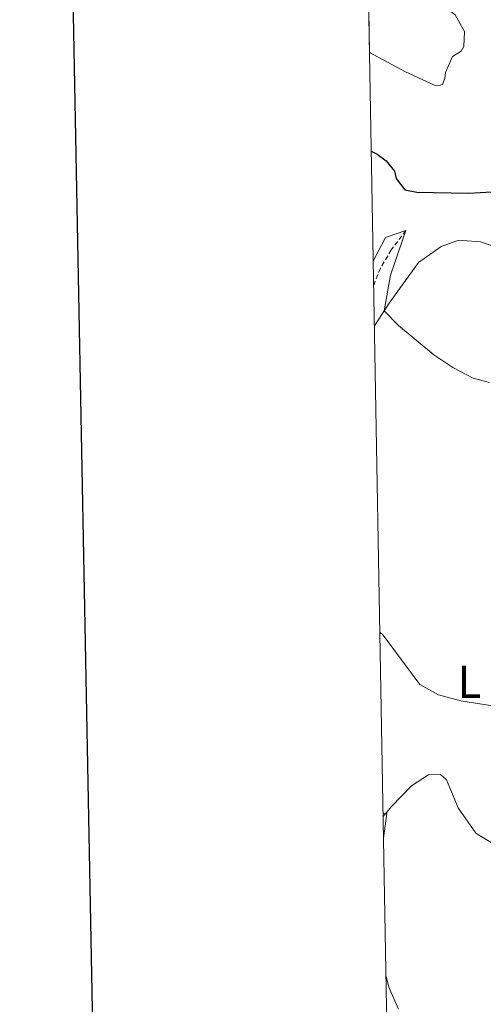
# Model space of a CAD drawing. Units: metres. Extents: x 624252 to 628760, y 4694444 to 4697495.
# Drawn here: x 625064 to 625165, y 4696211 to 4696425 of the extents above; entities that cross this region are included whole.
import ezdxf
from ezdxf.enums import TextEntityAlignment as Align

# ---------------------------------------------------------------- set-up
doc = ezdxf.new("R2010")
doc.units = ezdxf.units.M
doc.header["$MEASUREMENT"] = 0
doc.linetypes.add('TRAZOSX2', pattern=[1.5, 1, -0.5])
for name, color, linetype, lineweight in [('Level 11', 142, 'TRAZOSX2', 13), ('Level 12', 142, 'Continuous', 0), ('Level 36', 19, 'Continuous', 40), ('Level 37', 92, 'Continuous', 0), ('Level 4', 36, 'Continuous', 30), ('Level 5', 36, 'Continuous', 0), ('Level 51', 142, 'Continuous', 0), ('Level 61', 19, 'Continuous', 0), ('Level 63', 7, 'Continuous', 0)]:
    doc.layers.add(name, color=color, linetype=linetype, lineweight=lineweight)
doc.styles.add('Arial', font='ARIAL.TTF', dxfattribs={"height": 0.2})

msp = doc.modelspace()

# ---------------------------------------------------------------- linework, layer by layer
at = {"layer": 'Level 11', "color": 142, "linetype": 'TRAZOSX2', "lineweight": 13}
msp.add_polyline3d([(625148.41, 4696379.58, 470), (625145.19, 4696375.31, 469.31), (625142.83, 4696371.33, 468.8), (625141.38, 4696367.64, 468.24)], dxfattribs=at)
at = {"layer": 'Level 12', "color": 142, "linetype": 'Continuous', "lineweight": 0}
msp.add_polyline3d([(625140.31, 4696427.46, 476.62), (625142.71, 4696430.05, 476.62), (625146.88, 4696431.93, 476.62), (625150.27, 4696431.54, 476.62), (625155.01, 4696429.55, 476.62), (625159.1, 4696426.5, 476.62), (625161.14, 4696422.86, 476.62), (625161, 4696419.57, 476.62), (625160.43, 4696418.6, 476.62), (625158.49, 4696417.4, 476.62), (625156.97, 4696413.97, 476.62), (625156.85, 4696412.67, 476.62), (625156.38, 4696411.36, 476.62), (625155.86, 4696411.17, 476.62), (625154.74, 4696411.12, 476.62), (625148.32, 4696414.09, 476.62), (625140.48, 4696418.31, 476.62)], dxfattribs=at)
at = {"layer": 'Level 36', "color": 92, "linetype": 'Continuous', "lineweight": 0}
for points in [[(625141.54, 4696358.77, 469.74), (625144.74, 4696363.72, 470.14), (625151.15, 4696372.6, 471.35), (625156.04, 4696376.07, 471.78), (625159.45, 4696377.32, 472.47), (625160.75, 4696377.37, 472.56), (625164.65, 4696377.08, 472.56), (625167.63, 4696376.06, 472.56), (625170.74, 4696373.67, 472.3), (625173.37, 4696370.31, 472.38), (625174.58, 4696365.77, 472.04), (625175.07, 4696359.39, 471.09), (625174.73, 4696354.71, 470.66), (625173.26, 4696347.65, 470.05), (625170.18, 4696316.5, 467.89)], [(625168.84, 4696245.2, 464), (625163.62, 4696248.38, 463.83), (625159.79, 4696253.85, 463.23), (625157.22, 4696259.98, 463.05), (625155.88, 4696261.14, 463.05), (625153.29, 4696261.05, 462.45), (625149.58, 4696258.66, 461.76), (625145.25, 4696254.18, 460.37), (625143.45, 4696252.02, 459.88)]]:
    msp.add_polyline3d(points, dxfattribs=at)
at = {"layer": 'Level 4', "color": 36, "linetype": 'Continuous', "lineweight": 30}
msp.add_polyline3d([(625140.86, 4696396.8, 475), (625142.15, 4696396.13, 475), (625144.11, 4696394.73, 475), (625145.92, 4696392.46, 475), (625146.24, 4696390.83, 475), (625148.15, 4696388.4, 475), (625150.76, 4696387.89, 475), (625162.01, 4696387.7, 475), (625167.1, 4696387.98, 475)], dxfattribs=at)
at = {"layer": 'Level 5', "color": 36, "linetype": 'Continuous', "lineweight": 0}
for points in [[(625141.29, 4696372.87, 470), (625143.97, 4696378.03, 470), (625148.41, 4696379.58, 470), (625145.01, 4696369.83, 470), (625143.66, 4696362.05, 470), (625146.81, 4696358.88, 470), (625154.48, 4696352.51, 470), (625158.63, 4696349.73, 470), (625163.05, 4696347.38, 470), (625166.55, 4696346.47, 470)], [(625142.74, 4696292.14, 465), (625143.44, 4696291.49, 465), (625151.45, 4696280.72, 465), (625155.51, 4696278.45, 465), (625160.33, 4696277.14, 465), (625173.18, 4696275.13, 465)], [(625143.44, 4696252.59, 460), (625144.23, 4696252.62, 460), (625143.54, 4696247.29, 460)], [(625144.08, 4696217.23, 460), (625144.66, 4696214.88, 460), (625146.75, 4696210.08, 460)]]:
    msp.add_polyline3d(points, dxfattribs=at)
at = {"layer": 'Level 51', "color": 142, "linetype": 'Continuous', "lineweight": 0}
msp.add_polyline3d([(625140.48, 4696418.31, 476.62), (625140.31, 4696427.46, 476.62), (625142.71, 4696430.05, 476.62), (625146.88, 4696431.93, 476.62), (625150.27, 4696431.54, 476.62), (625155.01, 4696429.55, 476.62), (625159.1, 4696426.5, 476.62), (625161.14, 4696422.86, 476.62), (625161, 4696419.57, 476.62), (625160.43, 4696418.6, 476.62), (625158.49, 4696417.4, 476.62), (625156.97, 4696413.97, 476.62), (625156.85, 4696412.67, 476.62), (625156.38, 4696411.36, 476.62), (625155.86, 4696411.17, 476.62), (625154.74, 4696411.12, 476.62), (625148.32, 4696414.09, 476.62), (625140.48, 4696418.31, 476.62)], close=True, dxfattribs=at)
at = {"layer": 'Level 61', "color": 19, "linetype": 'Continuous', "lineweight": 0}
msp.add_lwpolyline([(625168.48, 4694854.15), (625127.07, 4697167.38), (628555.4, 4697229.66), (628597.96, 4694916.39), (625168.48, 4694854.15)], close=True, dxfattribs=at)
at = {"layer": 'Level 63', "linetype": 'Continuous', "lineweight": 30}
msp.add_lwpolyline([(625061.04, 4697216.15), (625106.85, 4694801.59), (628661.18, 4694869.1), (628615.42, 4697280.66), (625061.04, 4697216.15)], dxfattribs=at)

# ---------------------------------------------------------------- texts
at = {"layer": 'Level 37', "color": 92, "linetype": 'Continuous', "lineweight": 0, "style": 'Arial'}
msp.add_text('L', height=7, dxfattribs=at).set_placement((625162.2, 4696281.3, 465.22), align=Align.MIDDLE_CENTER)

doc.saveas('drawing.dxf')
